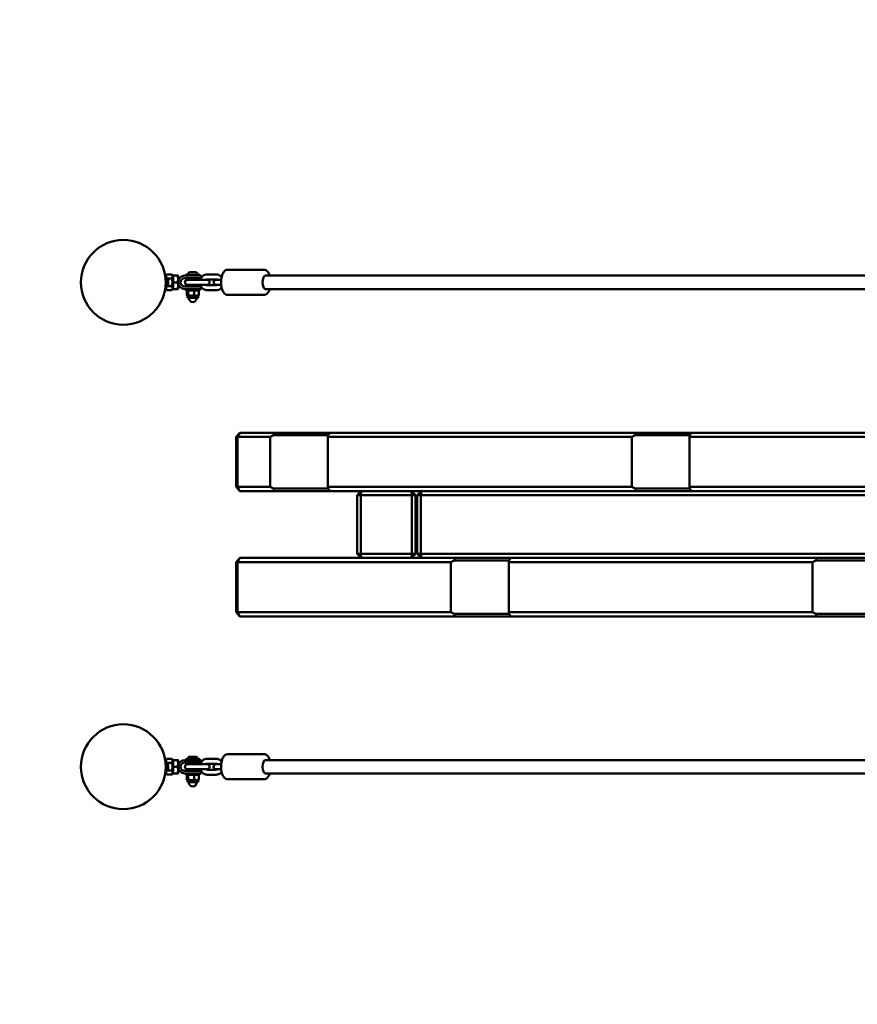
# Model space of a CAD drawing. Units: millimetres. Extents: x 14638 to 15844, y 6102 to 7220.
# Drawn here: x 14891 to 14992, y 6593 to 6711 of the extents above; entities that cross this region are included whole.
import ezdxf

# ---------------------------------------------------------------- set-up
doc = ezdxf.new("R2010")
doc.units = ezdxf.units.MM
doc.header["$LTSCALE"] = 10
doc.linetypes.add('ACAD_ISO03W100', pattern=[30, 12, -18])
doc.layers.add('Widoczne (ISO)', color=7, linetype='Continuous', lineweight=50)
doc.styles.get("Standard").update_dxf_attribs({"font": 'tahoma.ttf'})
doc.dimstyles.new('Karol 25', dxfattribs={"dimtxt": 25, "dimasz": 25, "dimexe": 0.18, "dimexo": 0.0625, "dimgap": 0.09, "dimtad": 1, "dimdec": 0, "dimzin": 0, "dimdsep": 46, "dimtxsty": 'Standard', "dimcen": 0.09, "dimadec": 0, "dimazin": 0, "dimtfac": 1, "dimtdec": 0, "dimtofl": 0, "dimtmove": 0, "dimatfit": 3, "dimfxl": 3, "dimfxlon": 1, "dimtolj": 1, "dimtzin": 0, "dimarcsym": 0})

# ---------------------------------------------------------------- blocks, each defined once
blk = doc.blocks.new('A$C3DB7014D')
at = {"layer": 'Widoczne (ISO)'}
for p, q in [((13.77, 291.34), (13.03, 291.34)), ((17.58, 291.64), (21.93, 291.64)), ((10.16, 290.64), (10.14, 290.64)), ((10.16, 290.87), (10.27, 291.07)), ((10.16, 290.87), (10.16, 290.54)), ((10.16, 290.54), (10.16, 289.74)), ((10.16, 290.54), (10.29, 290.54)), ((10.16, 290.04), (10.16, 290.04)), ((10.27, 291.07), (10.89, 291.07)), ((10.27, 290.6), (10.89, 290.6)), ((10.44, 290.39), (10.44, 289.89)), ((11, 290.87), (10.89, 291.07)), ((11, 290.88), (11, 289.41)), ((11.06, 290.88), (11, 290.88)), ((11.06, 290.94), (11.57, 290.94)), ((11.06, 290.14), (11.06, 290.94)), ((11.06, 290.14), (11.57, 290.14)), ((11.06, 289.34), (11.06, 290.14)), ((11.64, 290.54), (11.64, 290.94)), ((11.64, 289.74), (11.64, 290.54)), ((12.44, 290.94), (13.4, 290.94)), ((12.44, 290.64), (13.4, 290.64)), ((12.55, 290.94), (12.55, 291.01)), ((12.58, 291.04), (14.22, 291.04)), ((13.1, 290.44), (12.75, 290.44)), ((13, 290.44), (13, 290.64)), ((13.1, 290.44), (14.17, 290.44)), ((14.4, 290.94), (13.4, 290.94)), ((14.38, 290.64), (13.4, 290.64)), ((13.8, 290.44), (13.8, 290.64)), ((15.11, 290.44), (14.17, 290.44)), ((14.25, 290.94), (14.25, 291.01)), ((14.4, 290.94), (14.4, 290.67)), ((16.2, 291.09), (15.13, 291.09)), ((16.2, 290.49), (15.13, 290.49)), ((16.46, 290.44), (16.19, 290.44)), ((16.8, 290.44), (16.46, 290.44)), ((22.29, 290.94), (22.11, 290.94)), ((141.98, 290.94), (22.29, 290.94)), ((10.16, 289.64), (10.14, 289.64)), ((10.16, 289.74), (10.29, 289.74)), ((10.16, 289.74), (10.16, 289.41)), ((10.16, 289.41), (10.27, 289.22)), ((10.27, 289.68), (10.89, 289.68)), ((10.27, 289.22), (10.89, 289.22)), ((11, 289.41), (10.89, 289.22)), ((11.06, 289.41), (11, 289.41)), ((11.06, 289.34), (11.57, 289.34)), ((11.64, 289.34), (11.64, 289.74)), ((13.4, 289.64), (12.44, 289.64)), ((13.4, 289.34), (12.44, 289.34)), ((12.6, 289.34), (12.6, 289.18)), ((14.2, 289.18), (12.6, 289.18)), ((12.67, 289.13), (12.67, 288.6)), ((12.75, 289.18), (12.73, 289.17)), ((12.75, 289.84), (13.1, 289.84)), ((12.86, 289.13), (12.86, 288.6)), ((13, 289.64), (13, 289.84)), ((13.1, 289.84), (14.17, 289.84)), ((13.4, 289.64), (14.38, 289.64)), ((13.4, 289.34), (14.4, 289.34)), ((13.58, 289.13), (13.58, 288.6)), ((13.8, 289.64), (13.8, 289.84)), ((14.05, 289.18), (14.07, 289.17)), ((14.12, 289.13), (14.12, 288.6)), ((14.17, 289.84), (15.11, 289.84)), ((14.2, 289.34), (14.2, 289.18)), ((14.4, 289.34), (14.4, 289.62)), ((15.13, 289.79), (16.2, 289.79)), ((15.13, 289.19), (16.2, 289.19)), ((16.19, 289.84), (16.46, 289.84)), ((16.8, 289.84), (16.46, 289.84)), ((22.29, 289.34), (22.11, 289.34)), ((22.29, 289.34), (141.98, 289.34)), ((12.75, 288.54), (12.73, 288.55)), ((12.77, 288.54), (12.75, 288.54)), ((12.75, 288.54), (12.75, 288.29)), ((12.75, 288.29), (14.05, 288.29)), ((13.22, 288.54), (12.77, 288.54)), ((12.94, 288.29), (12.94, 288.24)), ((13.85, 288.54), (13.22, 288.54)), ((14.05, 288.54), (13.85, 288.54)), ((13.86, 288.29), (13.86, 288.24)), ((14.05, 288.54), (14.07, 288.55)), ((14.05, 288.54), (14.05, 288.29)), ((17.58, 288.64), (21.93, 288.64)), ((18.58, 271.64), (19.02, 272.14)), ((18.77, 271.64), (18.58, 271.64)), ((18.58, 271.64), (18.58, 265.64)), ((19.02, 272.14), (18.77, 271.64)), ((18.77, 271.64), (22.66, 271.64)), ((18.77, 265.64), (18.77, 271.64)), ((23.15, 272.14), (19.02, 272.14)), ((22.66, 271.64), (23.06, 271.84)), ((22.66, 265.64), (22.66, 271.64)), ((23.15, 272.14), (23.06, 271.84)), ((23.06, 271.84), (29.59, 271.84)), ((29.89, 272.14), (23.15, 272.14)), ((29.59, 271.84), (29.89, 272.14)), ((29.59, 271.84), (29.59, 271.64)), ((29.59, 271.64), (65.97, 271.64)), ((29.59, 271.64), (29.59, 265.64)), ((66.45, 272.14), (29.89, 272.14)), ((65.97, 271.64), (66.37, 271.84)), ((65.97, 265.64), (65.97, 271.64)), ((66.45, 272.14), (66.37, 271.84)), ((66.37, 271.84), (72.89, 271.84)), ((73.19, 272.14), (66.45, 272.14)), ((72.89, 271.84), (73.19, 272.14)), ((72.89, 271.84), (72.89, 271.64)), ((72.89, 271.64), (109.27, 271.64)), ((72.89, 271.64), (72.89, 265.64)), ((109.75, 272.14), (73.19, 272.14)), ((19.02, 265.14), (18.58, 265.64)), ((18.58, 265.64), (18.77, 265.64)), ((18.77, 265.64), (19.02, 265.14)), ((22.66, 265.64), (18.77, 265.64)), ((23.06, 265.44), (22.66, 265.64)), ((29.59, 265.44), (23.06, 265.44)), ((23.06, 265.44), (23.15, 265.14)), ((29.59, 265.64), (29.59, 265.44)), ((65.97, 265.64), (29.59, 265.64)), ((29.89, 265.14), (29.59, 265.44)), ((66.37, 265.44), (65.97, 265.64)), ((66.37, 265.44), (66.45, 265.14)), ((72.89, 265.44), (66.37, 265.44)), ((72.89, 265.64), (72.89, 265.44)), ((109.27, 265.64), (72.89, 265.64)), ((73.19, 265.14), (72.89, 265.44)), ((19.02, 265.14), (23.15, 265.14)), ((23.15, 265.14), (29.89, 265.14)), ((29.89, 265.14), (66.45, 265.14)), ((33.08, 264.64), (33.58, 265.14)), ((33.08, 264.64), (33.08, 257.64)), ((33.51, 264.64), (33.08, 264.64)), ((33.58, 265.14), (33.51, 264.64)), ((33.51, 257.64), (33.51, 264.64)), ((33.51, 264.64), (39.65, 264.64)), ((39.58, 265.14), (40.08, 264.64)), ((39.65, 264.64), (39.58, 265.14)), ((40.08, 264.64), (39.65, 264.64)), ((39.65, 264.64), (39.65, 257.64)), ((40.08, 257.64), (40.08, 264.64)), ((40.28, 264.64), (40.78, 265.14)), ((40.71, 264.64), (40.28, 264.64)), ((40.28, 264.64), (40.28, 257.64)), ((40.78, 265.14), (40.71, 264.64)), ((40.71, 257.64), (40.71, 264.64)), ((40.71, 264.64), (154.65, 264.64)), ((66.45, 265.14), (71.35, 265.14)), ((73.19, 265.14), (71.35, 265.14)), ((73.19, 265.14), (109.75, 265.14)), ((18.58, 256.64), (19.02, 257.14)), ((19.02, 257.14), (18.77, 256.64)), ((44.8, 257.14), (19.02, 257.14)), ((33.58, 257.14), (33.08, 257.64)), ((33.08, 257.64), (33.51, 257.64)), ((33.51, 257.64), (33.58, 257.14)), ((39.65, 257.64), (33.51, 257.64)), ((39.58, 257.14), (39.65, 257.64)), ((40.08, 257.64), (39.58, 257.14)), ((39.65, 257.64), (40.08, 257.64)), ((40.28, 257.64), (40.71, 257.64)), ((40.78, 257.14), (40.28, 257.64)), ((40.71, 257.64), (40.78, 257.14)), ((154.65, 257.64), (40.71, 257.64)), ((44.8, 257.14), (44.72, 256.84)), ((49.7, 257.14), (44.8, 257.14)), ((49.7, 257.14), (51.54, 257.14)), ((51.24, 256.84), (51.54, 257.14)), ((88.1, 257.14), (51.54, 257.14)), ((88.1, 257.14), (88.02, 256.84)), ((93, 257.14), (88.1, 257.14)), ((93, 257.14), (94.84, 257.14)), ((18.77, 256.64), (18.58, 256.64)), ((18.58, 256.64), (18.58, 250.64)), ((18.77, 256.64), (44.32, 256.64)), ((18.77, 250.64), (18.77, 256.64)), ((44.32, 256.64), (44.72, 256.84)), ((44.32, 250.64), (44.32, 256.64)), ((44.72, 256.84), (51.24, 256.84)), ((51.24, 256.84), (51.24, 256.64)), ((51.24, 256.64), (87.62, 256.64)), ((51.24, 256.64), (51.24, 250.64)), ((87.62, 256.64), (88.02, 256.84)), ((87.62, 250.64), (87.62, 256.64)), ((88.02, 256.84), (94.54, 256.84)), ((19.02, 250.14), (18.58, 250.64)), ((18.58, 250.64), (18.77, 250.64)), ((18.77, 250.64), (19.02, 250.14)), ((44.32, 250.64), (18.77, 250.64)), ((19.02, 250.14), (44.8, 250.14)), ((44.72, 250.44), (44.32, 250.64)), ((51.24, 250.44), (44.72, 250.44)), ((44.72, 250.44), (44.8, 250.14)), ((44.8, 250.14), (51.54, 250.14)), ((51.24, 250.64), (51.24, 250.44)), ((87.62, 250.64), (51.24, 250.64)), ((51.54, 250.14), (51.24, 250.44)), ((51.54, 250.14), (88.1, 250.14)), ((88.02, 250.44), (87.62, 250.64)), ((88.02, 250.44), (88.1, 250.14)), ((94.54, 250.44), (88.02, 250.44)), ((88.1, 250.14), (94.84, 250.14)), ((17.58, 233.64), (21.93, 233.64)), ((10.16, 232.64), (10.14, 232.64)), ((10.16, 232.87), (10.27, 233.07)), ((10.16, 232.87), (10.16, 232.54)), ((10.16, 232.54), (10.16, 231.74)), ((10.16, 232.54), (10.29, 232.54)), ((10.27, 233.07), (10.89, 233.07)), ((10.27, 232.6), (10.89, 232.6)), ((10.44, 232.39), (10.44, 231.89)), ((11, 232.87), (10.89, 233.07)), ((11, 232.88), (11, 231.41)), ((11.06, 232.88), (11, 232.88)), ((11.06, 232.94), (11.57, 232.94)), ((11.06, 232.14), (11.06, 232.94)), ((11.64, 232.54), (11.64, 232.94)), ((11.64, 231.74), (11.64, 232.54)), ((12.44, 232.94), (13.4, 232.94)), ((12.44, 232.64), (13.4, 232.64)), ((12.55, 232.94), (12.55, 233.01)), ((12.58, 233.04), (14.22, 233.04)), ((13.1, 232.44), (12.75, 232.44)), ((13, 232.44), (13, 232.64)), ((13.77, 233.34), (13.03, 233.34)), ((13.1, 232.44), (14.17, 232.44)), ((14.4, 232.94), (13.4, 232.94)), ((14.38, 232.64), (13.4, 232.64)), ((13.8, 232.44), (13.8, 232.64)), ((15.11, 232.44), (14.17, 232.44)), ((14.25, 232.94), (14.25, 233.01)), ((14.4, 232.94), (14.4, 232.67)), ((16.2, 233.09), (15.13, 233.09)), ((16.2, 232.49), (15.13, 232.49)), ((16.46, 232.44), (16.19, 232.44)), ((16.8, 232.44), (16.46, 232.44)), ((22.29, 232.94), (22.11, 232.94)), ((141.98, 232.94), (22.29, 232.94)), ((10.16, 231.64), (10.14, 231.64)), ((10.16, 232.04), (10.16, 232.04)), ((10.16, 231.74), (10.29, 231.74)), ((10.16, 231.74), (10.16, 231.41)), ((10.16, 231.41), (10.27, 231.22)), ((10.27, 231.68), (10.89, 231.68)), ((10.27, 231.22), (10.89, 231.22)), ((11, 231.41), (10.89, 231.22)), ((11.06, 231.41), (11, 231.41)), ((11.06, 232.14), (11.57, 232.14)), ((11.06, 231.34), (11.06, 232.14)), ((11.06, 231.34), (11.57, 231.34)), ((11.64, 231.34), (11.64, 231.74)), ((13.4, 231.64), (12.44, 231.64)), ((13.4, 231.34), (12.44, 231.34)), ((12.6, 231.34), (12.6, 231.18)), ((14.2, 231.18), (12.6, 231.18)), ((12.67, 231.13), (12.67, 230.6)), ((12.75, 231.18), (12.73, 231.17)), ((12.75, 231.84), (13.1, 231.84)), ((12.86, 231.13), (12.86, 230.6)), ((13, 231.64), (13, 231.84)), ((13.1, 231.84), (14.17, 231.84)), ((13.4, 231.64), (14.38, 231.64)), ((13.4, 231.34), (14.4, 231.34)), ((13.58, 231.13), (13.58, 230.6)), ((13.8, 231.64), (13.8, 231.84)), ((14.05, 231.18), (14.07, 231.17)), ((14.12, 231.13), (14.12, 230.6)), ((14.17, 231.84), (15.11, 231.84)), ((14.2, 231.34), (14.2, 231.18)), ((14.4, 231.34), (14.4, 231.62)), ((15.13, 231.79), (16.2, 231.79)), ((15.13, 231.19), (16.2, 231.19)), ((16.19, 231.84), (16.46, 231.84)), ((16.8, 231.84), (16.46, 231.84)), ((22.29, 231.34), (22.11, 231.34)), ((22.29, 231.34), (141.98, 231.34)), ((12.75, 230.54), (12.73, 230.55)), ((12.77, 230.54), (12.75, 230.54)), ((12.75, 230.54), (12.75, 230.29)), ((12.75, 230.29), (14.05, 230.29)), ((13.22, 230.54), (12.77, 230.54)), ((12.94, 230.29), (12.94, 230.24)), ((13.85, 230.54), (13.22, 230.54)), ((14.05, 230.54), (13.85, 230.54)), ((13.86, 230.29), (13.86, 230.24)), ((14.05, 230.54), (14.07, 230.55)), ((14.05, 230.54), (14.05, 230.29)), ((17.58, 230.64), (21.93, 230.64))]:
    blk.add_line(p, q, dxfattribs=at)
for centre in [(5.08, 290.14), (5.08, 232.14)]:
    blk.add_circle(centre, 5.08, dxfattribs=at)
for centre, radius, start, end in [((13.4, 290.74), 0.729, 125.9151, 154.8881), ((13.03, 291.24), 0.1, 90, 125.9151), ((13.77, 291.24), 0.1, 54.0849, 90), ((13.4, 290.74), 0.729, 25.1119, 54.0849), ((10.29, 290.39), 0.15, 0, 90), ((12.44, 290.14), 0.8, 90, 270), ((12.44, 290.14), 0.5, 90, 270), ((12.75, 290.14), 0.3, 90, 270), ((12.58, 291.01), 0.03, 90, 180), ((14.22, 291.01), 0.03, 0, 90), ((15.11, 290.14), 0.3, 270, 90), ((16.19, 290.14), 0.3, 90, 270), ((10.29, 289.89), 0.15, 270, 0), ((13.4, 288.24), 0.46, 180, 0), ((10.29, 232.39), 0.15, 0, 90), ((12.44, 232.14), 0.8, 90, 270), ((12.44, 232.14), 0.5, 90, 270), ((12.75, 232.14), 0.3, 90, 270), ((12.58, 233.01), 0.03, 90, 180), ((13.4, 232.74), 0.729, 125.9151, 154.8881), ((13.03, 233.24), 0.1, 90, 125.9151), ((13.77, 233.24), 0.1, 54.0849, 90), ((13.4, 232.74), 0.729, 25.1119, 54.0849), ((14.22, 233.01), 0.03, 0, 90), ((15.11, 232.14), 0.3, 270, 90), ((16.19, 232.14), 0.3, 90, 270), ((10.29, 231.89), 0.15, 270, 0), ((13.4, 230.24), 0.46, 180, 0)]:
    blk.add_arc(centre, radius, start, end, dxfattribs=at)
for centre in [(22.11, 290.14), (22.11, 232.14)]:
    blk.add_ellipse(centre, major_axis=(0, -0.8), ratio=0.457662, start_param=3.141593, end_param=6.283185, dxfattribs=at)
for points, knots in [([(17.58, 288.64), (17.5, 288.64), (17.43, 288.66), (17.28, 288.73), (17.21, 288.79), (17.08, 288.94), (17.01, 289.05), (16.9, 289.3), (16.86, 289.44), (16.8, 289.74), (16.79, 289.9), (16.78, 290.22), (16.79, 290.37), (16.83, 290.68), (16.86, 290.82), (16.94, 291.09), (17, 291.22), (17.14, 291.43), (17.23, 291.52), (17.4, 291.62), (17.49, 291.64), (17.58, 291.64)], [4.712389, 4.712389, 4.712389, 4.712389, 4.932288, 4.932288, 5.189797, 5.189797, 5.527287, 5.527287, 5.880619, 5.880619, 6.222574, 6.222574, 6.56009, 6.56009, 6.899604, 6.899604, 7.247988, 7.247988, 7.601524, 7.601524, 7.853982, 7.853982, 7.853982, 7.853982]), ([(21.93, 291.64), (22.01, 291.64), (22.08, 291.63), (22.23, 291.55), (22.3, 291.5), (22.43, 291.34), (22.5, 291.24), (22.57, 291.06), (22.59, 291), (22.61, 290.94)], [1.5707963, 1.5707963, 1.5707963, 1.5707963, 1.7906956, 1.7906956, 2.0482048, 2.0482048, 2.3856948, 2.3856948, 2.5363699, 2.5363699, 2.5363699, 2.5363699]), ([(15.13, 291.09), (15.04, 291.09), (14.95, 291.08), (14.77, 291.02), (14.69, 290.97), (14.54, 290.86), (14.48, 290.79), (14.37, 290.63), (14.33, 290.54), (14.3, 290.44)], [1.570796, 1.570796, 1.570796, 1.570796, 1.869965, 1.869965, 2.173764, 2.173764, 2.488849, 2.488849, 2.809341, 2.809341, 2.809341, 2.809341]), ([(15.13, 290.49), (15.09, 290.49), (15.06, 290.49), (15.01, 290.46), (15, 290.45), (14.99, 290.44)], [1.5707963, 1.5707963, 1.5707963, 1.5707963, 2.0233269, 2.0233269, 2.1634479, 2.1634479, 2.1634479, 2.1634479]), ([(16.85, 290.78), (16.8, 290.84), (16.74, 290.89), (16.6, 290.99), (16.51, 291.04), (16.35, 291.08), (16.27, 291.09), (16.2, 291.09)], [7.0344159, 7.0344159, 7.0344159, 7.0344159, 7.2925961, 7.2925961, 7.605967, 7.605967, 7.8539816, 7.8539816, 7.8539816, 7.8539816]), ([(16.34, 290.44), (16.32, 290.46), (16.3, 290.47), (16.25, 290.49), (16.22, 290.49), (16.2, 290.49)], [7.2613301, 7.2613301, 7.2613301, 7.2613301, 7.5262786, 7.5262786, 7.8539816, 7.8539816, 7.8539816, 7.8539816]), ([(14.3, 289.84), (14.3, 289.84), (14.3, 289.84), (14.33, 289.73), (14.38, 289.64), (14.5, 289.48), (14.57, 289.41), (14.73, 289.29), (14.82, 289.25), (14.98, 289.21), (15.06, 289.19), (15.13, 289.19)], [3.473844, 3.473844, 3.473844, 3.473844, 3.489681, 3.489681, 3.824766, 3.824766, 4.151003, 4.151003, 4.464374, 4.464374, 4.712389, 4.712389, 4.712389, 4.712389]), ([(14.99, 289.84), (15.01, 289.83), (15.03, 289.82), (15.08, 289.8), (15.1, 289.79), (15.13, 289.79)], [4.1197375, 4.1197375, 4.1197375, 4.1197375, 4.3846859, 4.3846859, 4.712389, 4.712389, 4.712389, 4.712389]), ([(16.2, 289.79), (16.23, 289.79), (16.27, 289.8), (16.32, 289.83), (16.33, 289.84), (16.34, 289.84)], [4.712389, 4.712389, 4.712389, 4.712389, 5.1649195, 5.1649195, 5.3050405, 5.3050405, 5.3050405, 5.3050405]), ([(16.2, 289.19), (16.29, 289.19), (16.38, 289.21), (16.55, 289.27), (16.64, 289.32), (16.76, 289.41), (16.81, 289.46), (16.85, 289.51)], [4.712389, 4.712389, 4.712389, 4.712389, 5.0115579, 5.0115579, 5.3153569, 5.3153569, 5.5319547, 5.5319547, 5.5319547, 5.5319547]), ([(22.61, 289.34), (22.61, 289.34), (22.61, 289.34), (22.56, 289.19), (22.51, 289.07), (22.37, 288.86), (22.28, 288.77), (22.11, 288.67), (22.02, 288.64), (21.93, 288.64)], [3.7468154, 3.7468154, 3.7468154, 3.7468154, 3.7580111, 3.7580111, 4.1063957, 4.1063957, 4.4599314, 4.4599314, 4.712389, 4.712389, 4.712389, 4.712389]), ([(17.58, 230.64), (17.5, 230.64), (17.43, 230.66), (17.28, 230.73), (17.21, 230.79), (17.08, 230.94), (17.01, 231.05), (16.9, 231.3), (16.86, 231.44), (16.8, 231.74), (16.79, 231.9), (16.78, 232.22), (16.79, 232.37), (16.83, 232.68), (16.86, 232.82), (16.94, 233.09), (17, 233.22), (17.14, 233.43), (17.23, 233.52), (17.4, 233.62), (17.49, 233.64), (17.58, 233.64)], [4.712389, 4.712389, 4.712389, 4.712389, 4.932288, 4.932288, 5.189797, 5.189797, 5.527287, 5.527287, 5.880619, 5.880619, 6.222574, 6.222574, 6.56009, 6.56009, 6.899604, 6.899604, 7.247988, 7.247988, 7.601524, 7.601524, 7.853982, 7.853982, 7.853982, 7.853982]), ([(21.93, 233.64), (22.01, 233.64), (22.08, 233.63), (22.23, 233.55), (22.3, 233.5), (22.43, 233.34), (22.5, 233.24), (22.57, 233.06), (22.59, 233), (22.61, 232.94)], [1.5707963, 1.5707963, 1.5707963, 1.5707963, 1.7906956, 1.7906956, 2.0482048, 2.0482048, 2.3856948, 2.3856948, 2.5363699, 2.5363699, 2.5363699, 2.5363699]), ([(15.13, 233.09), (15.04, 233.09), (14.95, 233.08), (14.77, 233.02), (14.69, 232.97), (14.54, 232.86), (14.48, 232.79), (14.37, 232.63), (14.33, 232.54), (14.3, 232.44)], [1.570796, 1.570796, 1.570796, 1.570796, 1.869965, 1.869965, 2.173764, 2.173764, 2.488849, 2.488849, 2.809341, 2.809341, 2.809341, 2.809341]), ([(15.13, 232.49), (15.09, 232.49), (15.06, 232.49), (15.01, 232.46), (15, 232.45), (14.99, 232.44)], [1.5707963, 1.5707963, 1.5707963, 1.5707963, 2.0233269, 2.0233269, 2.1634479, 2.1634479, 2.1634479, 2.1634479]), ([(16.85, 232.78), (16.8, 232.84), (16.74, 232.89), (16.6, 232.99), (16.51, 233.04), (16.35, 233.08), (16.27, 233.09), (16.2, 233.09)], [7.0344159, 7.0344159, 7.0344159, 7.0344159, 7.2925961, 7.2925961, 7.605967, 7.605967, 7.8539816, 7.8539816, 7.8539816, 7.8539816]), ([(16.34, 232.44), (16.32, 232.46), (16.3, 232.47), (16.25, 232.49), (16.22, 232.49), (16.2, 232.49)], [7.2613301, 7.2613301, 7.2613301, 7.2613301, 7.5262786, 7.5262786, 7.8539816, 7.8539816, 7.8539816, 7.8539816]), ([(14.3, 231.84), (14.3, 231.84), (14.3, 231.84), (14.33, 231.73), (14.38, 231.64), (14.5, 231.48), (14.57, 231.41), (14.73, 231.29), (14.82, 231.25), (14.98, 231.21), (15.06, 231.19), (15.13, 231.19)], [3.473844, 3.473844, 3.473844, 3.473844, 3.489681, 3.489681, 3.824766, 3.824766, 4.151003, 4.151003, 4.464374, 4.464374, 4.712389, 4.712389, 4.712389, 4.712389]), ([(14.99, 231.84), (15.01, 231.83), (15.03, 231.82), (15.08, 231.8), (15.1, 231.79), (15.13, 231.79)], [4.1197375, 4.1197375, 4.1197375, 4.1197375, 4.3846859, 4.3846859, 4.712389, 4.712389, 4.712389, 4.712389]), ([(16.2, 231.79), (16.23, 231.79), (16.27, 231.8), (16.32, 231.83), (16.33, 231.84), (16.34, 231.84)], [4.712389, 4.712389, 4.712389, 4.712389, 5.1649195, 5.1649195, 5.3050405, 5.3050405, 5.3050405, 5.3050405]), ([(16.2, 231.19), (16.29, 231.19), (16.38, 231.21), (16.55, 231.27), (16.64, 231.32), (16.76, 231.41), (16.81, 231.46), (16.85, 231.51)], [4.712389, 4.712389, 4.712389, 4.712389, 5.0115579, 5.0115579, 5.3153569, 5.3153569, 5.5319547, 5.5319547, 5.5319547, 5.5319547]), ([(22.61, 231.34), (22.61, 231.34), (22.61, 231.34), (22.56, 231.19), (22.51, 231.07), (22.37, 230.86), (22.28, 230.77), (22.11, 230.67), (22.02, 230.64), (21.93, 230.64)], [3.7468154, 3.7468154, 3.7468154, 3.7468154, 3.7580111, 3.7580111, 4.1063957, 4.1063957, 4.4599314, 4.4599314, 4.712389, 4.712389, 4.712389, 4.712389])]:
    blk.add_open_spline(points, degree=3, knots=knots, dxfattribs=at)
for points in [[(10.16, 290.25), (10.16, 290.25), (10.16, 290.25), (10.16, 290.25)], [(10.16, 290.21), (10.16, 290.21), (10.16, 290.21), (10.16, 290.21)], [(10.16, 290.18), (10.16, 290.18), (10.16, 290.18), (10.16, 290.18)], [(10.16, 232.25), (10.16, 232.25), (10.16, 232.25), (10.16, 232.25)], [(10.16, 232.21), (10.16, 232.21), (10.16, 232.21), (10.16, 232.21)], [(10.16, 232.18), (10.16, 232.18), (10.16, 232.18), (10.16, 232.18)]]:
    blk.add_open_spline(points, degree=3, dxfattribs=at)
for points, weights in [([(10.27, 291.07), (10.14, 290.84), (10.27, 290.6)], [1, 1.15470053838, 1]), ([(10.27, 290.6), (10.26, 290.57), (10.26, 290.54)], [1, 1.0089859574, 1.0169279956]), ([(10.27, 291.07), (10.27, 291.07), (10.27, 291.07)], [1.00055060172, 1.00027579253, 1]), ([(10.89, 290.6), (11.02, 290.84), (10.89, 291.07)], [1, 1.15470053838, 1]), ([(10.89, 291.07), (10.89, 291.07), (10.89, 291.07)], [1, 1.00027579253, 1.00055060172]), ([(10.89, 289.68), (11.02, 290.14), (10.89, 290.6)], [1, 1.15470053838, 1]), ([(11.64, 290.54), (11.64, 290.73), (11.57, 290.94)], [1, 1.0379548493, 1]), ([(11.57, 290.94), (11.64, 290.94), (11.64, 290.94)], [1, 1.0379548493, 1]), ([(11.57, 290.14), (11.64, 290.36), (11.64, 290.54)], [1, 1.0379548493, 1]), ([(11.64, 289.74), (11.64, 289.93), (11.57, 290.14)], [1, 1.0379548493, 1]), ([(10.27, 289.68), (10.14, 289.45), (10.27, 289.22)], [1, 1.15470053838, 1]), ([(10.25, 289.74), (10.26, 289.71), (10.27, 289.68)], [1.01769405136, 1.00942071371, 1]), ([(10.89, 289.22), (11.02, 289.45), (10.89, 289.68)], [1, 1.15470053838, 1]), ([(11.57, 289.34), (11.64, 289.56), (11.64, 289.74)], [1, 1.0379548493, 1]), ([(11.64, 289.34), (11.64, 289.34), (11.57, 289.34)], [1, 1.0379548493, 1]), ([(12.77, 289.18), (12.72, 289.18), (12.67, 289.13)], [1, 1.0379548493, 1]), ([(12.86, 289.13), (12.81, 289.18), (12.77, 289.18)], [1, 1.0379548493, 1]), ([(13.22, 289.18), (13.05, 289.18), (12.86, 289.13)], [1, 1.0379548493, 1]), ([(13.58, 289.13), (13.39, 289.18), (13.22, 289.18)], [1, 1.0379548493, 1]), ([(13.85, 289.18), (13.73, 289.18), (13.58, 289.13)], [1, 1.0379548493, 1]), ([(14.12, 289.13), (13.98, 289.18), (13.85, 289.18)], [1, 1.0379548493, 1]), ([(14.07, 289.17), (14.09, 289.16), (14.12, 289.13)], [1.01883744798, 1.02060727025, 1]), ([(12.67, 288.6), (12.72, 288.54), (12.77, 288.54)], [1, 1.0379548493, 1]), ([(12.77, 288.54), (12.81, 288.54), (12.86, 288.6)], [1, 1.0379548493, 1]), ([(12.86, 288.6), (13.05, 288.54), (13.22, 288.54)], [1, 1.0379548493, 1]), ([(13.22, 288.54), (13.39, 288.54), (13.58, 288.6)], [1, 1.0379548493, 1]), ([(13.58, 288.6), (13.73, 288.54), (13.85, 288.54)], [1, 1.0379548493, 1]), ([(13.85, 288.54), (13.98, 288.54), (14.12, 288.6)], [1, 1.0379548493, 1]), ([(14.12, 288.6), (14.09, 288.57), (14.07, 288.55)], [1, 1.02060727025, 1.01883744798]), ([(10.27, 233.07), (10.14, 232.84), (10.27, 232.6)], [1, 1.15470053838, 1]), ([(10.27, 232.6), (10.26, 232.57), (10.26, 232.54)], [1, 1.0089859574, 1.0169279956]), ([(10.27, 233.07), (10.27, 233.07), (10.27, 233.07)], [1.00055060172, 1.00027579253, 1]), ([(10.89, 232.6), (11.02, 232.84), (10.89, 233.07)], [1, 1.15470053838, 1]), ([(10.89, 233.07), (10.89, 233.07), (10.89, 233.07)], [1, 1.00027579253, 1.00055060172]), ([(10.89, 231.68), (11.02, 232.14), (10.89, 232.6)], [1, 1.15470053838, 1]), ([(11.64, 232.54), (11.64, 232.73), (11.57, 232.94)], [1, 1.0379548493, 1]), ([(11.57, 232.94), (11.64, 232.94), (11.64, 232.94)], [1, 1.0379548493, 1]), ([(11.57, 232.14), (11.64, 232.36), (11.64, 232.54)], [1, 1.0379548493, 1]), ([(10.27, 231.68), (10.14, 231.45), (10.27, 231.22)], [1, 1.15470053838, 1]), ([(10.25, 231.74), (10.26, 231.71), (10.27, 231.68)], [1.01769405136, 1.00942071371, 1]), ([(10.89, 231.22), (11.02, 231.45), (10.89, 231.68)], [1, 1.15470053838, 1]), ([(11.64, 231.74), (11.64, 231.93), (11.57, 232.14)], [1, 1.0379548493, 1]), ([(11.57, 231.34), (11.64, 231.56), (11.64, 231.74)], [1, 1.0379548493, 1]), ([(11.64, 231.34), (11.64, 231.34), (11.57, 231.34)], [1, 1.0379548493, 1]), ([(12.77, 231.18), (12.72, 231.18), (12.67, 231.13)], [1, 1.0379548493, 1]), ([(12.86, 231.13), (12.81, 231.18), (12.77, 231.18)], [1, 1.0379548493, 1]), ([(13.22, 231.18), (13.05, 231.18), (12.86, 231.13)], [1, 1.0379548493, 1]), ([(13.58, 231.13), (13.39, 231.18), (13.22, 231.18)], [1, 1.0379548493, 1]), ([(13.85, 231.18), (13.73, 231.18), (13.58, 231.13)], [1, 1.0379548493, 1]), ([(14.12, 231.13), (13.98, 231.18), (13.85, 231.18)], [1, 1.0379548493, 1]), ([(14.07, 231.17), (14.09, 231.16), (14.12, 231.13)], [1.01883744798, 1.02060727025, 1]), ([(12.67, 230.6), (12.72, 230.54), (12.77, 230.54)], [1, 1.0379548493, 1]), ([(12.77, 230.54), (12.81, 230.54), (12.86, 230.6)], [1, 1.0379548493, 1]), ([(12.86, 230.6), (13.05, 230.54), (13.22, 230.54)], [1, 1.0379548493, 1]), ([(13.22, 230.54), (13.39, 230.54), (13.58, 230.6)], [1, 1.0379548493, 1]), ([(13.58, 230.6), (13.73, 230.54), (13.85, 230.54)], [1, 1.0379548493, 1]), ([(13.85, 230.54), (13.98, 230.54), (14.12, 230.6)], [1, 1.0379548493, 1]), ([(14.12, 230.6), (14.09, 230.57), (14.07, 230.55)], [1, 1.02060727025, 1.01883744798])]:
    blk.add_rational_spline(points, weights, degree=2, dxfattribs=at)
blk = doc.blocks.new('*D33')
at = {"color": 0, "lineweight": -2, "transparency": 16777216}
for p, q in [((14898.67, 6147.99), (14898.67, 6144.81)), ((15693.53, 6147.99), (15693.53, 6144.81)), ((15668.53, 6144.99), (14923.67, 6144.99))]:
    blk.add_line(p, q, dxfattribs=at)
at = {"color": 0, "lineweight": 13, "transparency": 16777216}
for points in [[(14923.67, 6149.16), (14923.67, 6140.83), (14898.67, 6144.99)], [(15668.53, 6149.16), (15668.53, 6140.83), (15693.53, 6144.99)]]:
    blk.add_solid(points, dxfattribs=at)
at = {"layer": 'Defpoints', "color": 0, "lineweight": 13, "transparency": 16777216}
for p in [(15693.53, 6967.28), (14898.67, 6621.68), (14898.67, 6144.99)]:
    blk.add_point(p, dxfattribs=at)
at = {"color": 0, "lineweight": 13, "transparency": 16777216, "insert": (15294.32, 6158.1), "char_height": 25, "attachment_point": 5}
blk.add_mtext('\\A1;795', dxfattribs=at)
blk = doc.blocks.new('*D34')
at = {"color": 0, "lineweight": -2, "transparency": 16777216}
for p, q in [((14707.45, 7070.07), (14704.27, 7070.07)), ((14704.45, 6414.53), (14704.45, 7045.07)), ((14707.45, 6389.53), (14704.27, 6389.53))]:
    blk.add_line(p, q, dxfattribs=at)
at = {"color": 0, "lineweight": 13, "transparency": 16777216}
for points in [[(14700.29, 7045.07), (14708.62, 7045.07), (14704.45, 7070.07)], [(14700.29, 6414.53), (14708.62, 6414.53), (14704.45, 6389.53)]]:
    blk.add_solid(points, dxfattribs=at)
at = {"layer": 'Defpoints', "color": 0, "lineweight": 13, "transparency": 16777216}
for p in [(14704.45, 7070.07), (15079.04, 7070.07), (15063.72, 6389.53)]:
    blk.add_point(p, dxfattribs=at)
at = {"color": 0, "lineweight": 13, "transparency": 16777216, "insert": (14691.29, 6740.65), "char_height": 25, "attachment_point": 5, "rotation": 90}
blk.add_mtext('\\A1;681', dxfattribs=at)
blk = doc.blocks.new('*D35')
at = {"color": 0, "lineweight": -2, "transparency": 16777216}
for p, q in [((14670.21, 7220.07), (14667.03, 7220.07)), ((14667.21, 7195.07), (14667.21, 6214.53)), ((14670.21, 6189.53), (14667.03, 6189.53))]:
    blk.add_line(p, q, dxfattribs=at)
at = {"color": 0, "lineweight": 13, "transparency": 16777216}
for points in [[(14663.04, 7195.07), (14671.37, 7195.07), (14667.21, 7220.07)], [(14663.04, 6214.53), (14671.37, 6214.53), (14667.21, 6189.53)]]:
    blk.add_solid(points, dxfattribs=at)
at = {"layer": 'Defpoints', "color": 0, "lineweight": 13, "transparency": 16777216}
for p in [(15282.1, 7220.07), (14667.21, 6189.53), (15122.85, 6189.53)]:
    blk.add_point(p, dxfattribs=at)
at = {"color": 0, "lineweight": 13, "transparency": 16777216, "insert": (14654.1, 6740.65), "char_height": 25, "attachment_point": 5, "rotation": 90}
blk.add_mtext('\\A1;1031', dxfattribs=at)
blk = doc.blocks.new('*D36')
at = {"color": 0, "lineweight": -2, "transparency": 16777216}
for p, q in [((14748.67, 6109.07), (14748.67, 6105.89)), ((15843.53, 6109.07), (15843.53, 6105.89)), ((14773.67, 6106.07), (15818.53, 6106.07))]:
    blk.add_line(p, q, dxfattribs=at)
at = {"color": 0, "lineweight": 13, "transparency": 16777216}
for points in [[(14773.67, 6110.24), (14773.67, 6101.9), (14748.67, 6106.07)], [(15818.53, 6110.24), (15818.53, 6101.9), (15843.53, 6106.07)]]:
    blk.add_solid(points, dxfattribs=at)
at = {"layer": 'Defpoints', "color": 0, "lineweight": 13, "transparency": 16777216}
for p in [(15843.53, 7016.83), (14748.67, 6650.68), (15843.53, 6106.07)]:
    blk.add_point(p, dxfattribs=at)
at = {"color": 0, "lineweight": 13, "transparency": 16777216, "insert": (15294.29, 6119.17), "char_height": 25, "attachment_point": 5}
blk.add_mtext('\\A1;1095', dxfattribs=at)

msp = doc.modelspace()

# ---------------------------------------------------------------- linework, layer by layer
at = {"linetype": 'ACAD_ISO03W100', "ltscale": 0.1}
msp.add_lwpolyline([(15538.41, 7220.07), (15029.88, 7220.07, 0.414214), (14879.88, 7070.07), (14879.88, 6933.59), (14871.75, 6933.59), (14871.75, 6832.32, 0.362298), (14748.67, 6684.76), (14748.67, 6616.6, 0.414214), (14898.67, 6466.6), (14921.04, 6466.6, 0.126375), (14962.54, 6404.57), (14962.54, 6289.53, 0.414214), (15062.54, 6189.53), (15160.16, 6189.53, 0.414214), (15260.16, 6289.53), (15260.16, 6404.57, 0.037899), (15275.89, 6420.94, 0.245832), (15399.13, 6356.45)], format="xyb", dxfattribs=at)

# ---------------------------------------------------------------- block references
at = {"lineweight": 13}
msp.add_blockref('A$C3DB7014D', (14898.67, 6389.53), dxfattribs=at)

# ---------------------------------------------------------------- dimensions: what is measured, and where the dimension line sits
for base, p1, p2, angle, picture, middle in [((14667.21, 6189.53), (15282.1, 7220.07), (15122.85, 6189.53), 90, '*D35', (14667.21, 6740.65)), ((14704.45, 7070.07), (15063.72, 6389.53), (15079.04, 7070.07), 90, '*D34', (14704.45, 6740.65)), ((15843.53, 6106.07), (14748.67, 6650.68), (15843.53, 7016.83), 180, '*D36', (15294.29, 6106.07)), ((14898.67, 6144.99), (15693.53, 6967.28), (14898.67, 6621.68), 180, '*D33', (15294.32, 6144.99))]:
    dim = msp.add_linear_dim(base=base, p1=p1, p2=p2, angle=angle, dimstyle='Karol 25', dxfattribs=at)
    dim.commit()
    dim.dimension.update_dxf_attribs({"geometry": picture, "text_midpoint": middle, "dimtype": 160})

doc.saveas('drawing.dxf')
